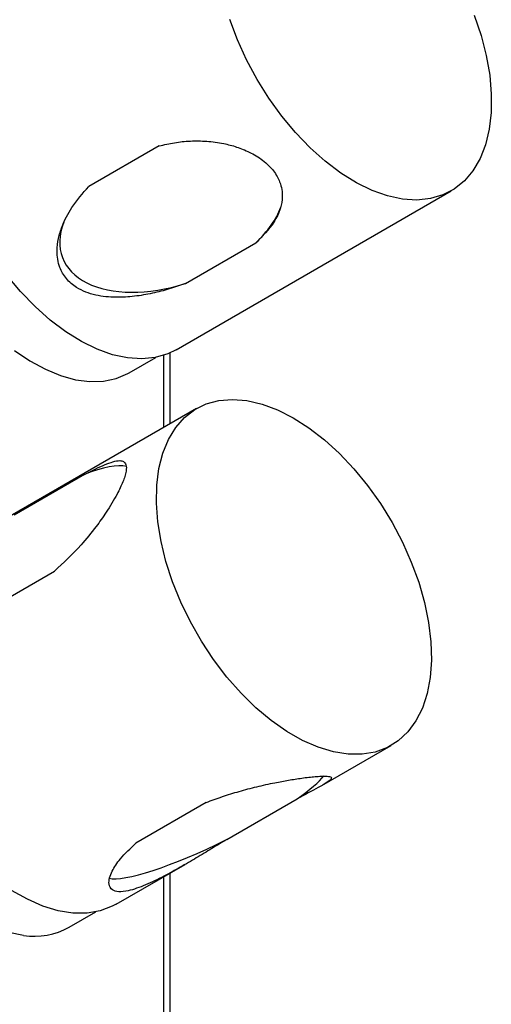
# Model space of a CAD drawing. Units: millimetres. Extents: x 10 to 1452, y 23 to 1042.
# Drawn here: x 1328 to 1395, y 727 to 866 of the extents above; entities that cross this region are included whole.
import ezdxf

# ---------------------------------------------------------------- set-up
doc = ezdxf.new("R2010")
doc.units = ezdxf.units.MM
doc.header["$LTSCALE"] = 5

msp = doc.modelspace()

# ---------------------------------------------------------------- linework, layer by layer
at = {"color": 7, "linetype": 'Continuous', "lineweight": 25}
for p, q in [((1347.66, 848.61), (1337.7, 842.86)), ((1350.05, 819.79), (1388.94, 842.24)), ((1351.37, 829.17), (1361.33, 834.92)), ((1343.43, 816.55), (1347.19, 818.72)), ((1349.2, 809.32), (1349.2, 819.36)), ((1352.95, 811.49), (1314.06, 789.04)), ((1337.1, 802.15), (1327.14, 796.4)), ((1322.91, 782.76), (1332.87, 788.51)), ((1370.63, 758.19), (1380.45, 763.86)), ((1354.31, 755.8), (1344.35, 750.05)), ((1357.2, 750.56), (1367.15, 756.31)), ((1341.56, 741.41), (1351.33, 747.04)), ((1349.2, 658.57), (1349.2, 745.81)), ((1334.95, 738.16), (1338.7, 740.33))]:
    msp.add_line(p, q, dxfattribs=at)
at = {"color": 8, "linetype": 'Continuous', "lineweight": 25}
for p, q in [((1348.32, 808.81), (1348.32, 819.02)), ((1348.32, 661.53), (1348.32, 745.31))]:
    msp.add_line(p, q, dxfattribs=at)
at = {"color": 7, "linetype": 'Continuous', "lineweight": 25, "flags": 128}
for points in [[(1392.21, 867.08), (1393.17, 864.21), (1393.9, 861.37), (1394.38, 858.59), (1394.61, 855.91), (1394.59, 853.35), (1394.31, 850.97), (1393.79, 848.78), (1393.02, 846.82), (1392.02, 845.11), (1390.8, 843.67), (1389.38, 842.52), (1387.78, 841.68), (1386, 841.16), (1384.09, 840.96), (1382.06, 841.09), (1379.94, 841.54), (1377.76, 842.32), (1375.55, 843.4), (1373.33, 844.78), (1371.14, 846.44), (1369, 848.35), (1366.93, 850.49), (1364.98, 852.84), (1363.16, 855.36), (1361.5, 858.02), (1360.01, 860.78), (1358.73, 863.61), (1357.65, 866.48)], [(1350.05, 819.79), (1348.88, 819.23), (1347.11, 818.7), (1345.2, 818.51), (1343.17, 818.64), (1341.05, 819.09), (1338.87, 819.86), (1336.66, 820.95), (1334.44, 822.33), (1332.25, 823.98), (1330.1, 825.9), (1328.04, 828.04), (1326.09, 830.39)], [(1327.22, 819.68), (1329.39, 818.21), (1331.57, 817.03), (1333.72, 816.14), (1335.83, 815.56), (1337.86, 815.3), (1339.79, 815.36), (1341.59, 815.75), (1343.24, 816.44), (1343.43, 816.55)], [(1349.55, 786.99), (1348.62, 789.86), (1347.92, 792.69), (1347.47, 795.46), (1347.27, 798.13), (1347.32, 800.67), (1347.62, 803.03), (1348.18, 805.19), (1348.97, 807.13), (1350, 808.81), (1351.24, 810.22), (1352.69, 811.33), (1354.31, 812.13), (1356.1, 812.62), (1358.03, 812.78), (1360.07, 812.61), (1362.2, 812.12), (1364.38, 811.31), (1366.6, 810.19), (1368.82, 808.77), (1371.01, 807.08), (1373.14, 805.14), (1375.19, 802.97), (1377.13, 800.61), (1378.93, 798.07), (1380.58, 795.4), (1382.04, 792.62), (1383.3, 789.79), (1384.35, 786.92), (1385.16, 784.06), (1385.74, 781.26), (1386.07, 778.53), (1386.14, 775.93), (1385.96, 773.47), (1385.53, 771.21), (1384.86, 769.15), (1383.95, 767.34), (1382.81, 765.8), (1381.46, 764.53), (1379.93, 763.58), (1378.21, 762.93), (1376.35, 762.61), (1374.37, 762.61), (1372.28, 762.94), (1370.12, 763.6), (1367.91, 764.56), (1365.69, 765.83), (1363.49, 767.38), (1361.32, 769.2), (1359.23, 771.26), (1357.23, 773.53), (1355.35, 775.99), (1353.63, 778.6), (1352.07, 781.32), (1350.71, 784.13), (1349.55, 786.99)], [(1341.56, 741.41), (1341.03, 741.12), (1339.32, 740.48), (1337.46, 740.16), (1335.47, 740.16), (1333.39, 740.49), (1331.23, 741.14), (1329.02, 742.11), (1326.8, 743.38), (1324.6, 744.93), (1322.43, 746.75), (1320.34, 748.81), (1318.34, 751.08), (1316.46, 753.54), (1314.74, 756.15), (1313.18, 758.87), (1311.82, 761.68), (1310.66, 764.54)], [(1328.47, 736.99), (1326.4, 737.4)]]:
    msp.add_lwpolyline(points, dxfattribs=at)
at = {"color": 7, "linetype": 'Continuous', "lineweight": 25}
msp.add_arc((1329.98, 747.12), 10.24, 261.5113, 299.0024, dxfattribs=at)
for centre, major_axis, ratio, start_param, end_param in [((1349.51, 838.89), (15.51, 6.11), 0.587129, 5.321419, 5.788288), ((1349.51, 838.89), (15.51, 6.11), 0.587129, 2.646696, 4.601814), ((1330, 792.45), (14.03, 10.21), 0.281183, 0.225406, 0.850775), ((1355.75, 753.18), (15.66, 7.72), 0.171064, 5.439761, 5.939703), ((1355.75, 753.18), (15.66, 7.72), 0.171064, 3.322311, 4.720156)]:
    msp.add_ellipse(centre, major_axis=major_axis, ratio=ratio, start_param=start_param, end_param=end_param, dxfattribs=at)
for points, knots in [([(1347.66, 848.61), (1348.37, 848.78), (1349.8, 849.11), (1352.05, 849.34), (1354.37, 849.32), (1356.58, 849.03), (1358.61, 848.5), (1360.49, 847.75), (1362.06, 846.81), (1363.16, 845.85), (1364.05, 844.83), (1364.9, 843.3), (1365.16, 841.52), (1364.82, 839.63), (1363.77, 837.38), (1362.26, 835.86), (1361.33, 834.92)], [0, 0, 0, 0, 0.073524, 0.147066, 0.220648, 0.294313, 0.349335, 0.404175, 0.465844, 0.500245, 0.530215, 0.590217, 0.675584, 0.744433, 0.841001, 1, 1, 1, 1]), ([(1351.37, 829.17), (1350.62, 828.9), (1349.11, 828.37), (1346.7, 827.75), (1344.19, 827.31), (1341.49, 827.14), (1339.13, 827.36), (1337.26, 827.92), (1335.79, 828.64), (1334.44, 829.8), (1333.42, 831.61), (1333.13, 833.59), (1333.37, 835.55), (1334.02, 837.64), (1335.35, 840.21), (1336.86, 841.91), (1337.7, 842.86)], [0, 0, 0, 0, 0.07352, 0.147059, 0.221402, 0.295611, 0.3768, 0.418054, 0.459207, 0.515706, 0.572164, 0.649277, 0.709014, 0.768643, 0.870071, 1, 1, 1, 1]), ([(1337.1, 802.15), (1337.6, 802.42), (1338.62, 802.95), (1339.97, 803.57), (1341.16, 804.01), (1342.05, 804.17), (1342.66, 804.03), (1343.02, 803.6), (1343.05, 802.84), (1342.82, 801.93), (1342.44, 800.87), (1341.63, 799.16), (1340.3, 796.96), (1338.56, 794.52), (1336.17, 791.58), (1334.13, 789.68), (1332.87, 788.51)], [0, 0, 0, 0, 0.073524, 0.147066, 0.220648, 0.294314, 0.348379, 0.404175, 0.465844, 0.500244, 0.530215, 0.590217, 0.675584, 0.744433, 0.841001, 1, 1, 1, 1]), ([(1354.31, 755.8), (1355.06, 756.08), (1356.56, 756.64), (1358.96, 757.38), (1361.45, 758.04), (1363.8, 758.56), (1365.95, 758.96), (1367.92, 759.27), (1369.5, 759.45), (1370.56, 759.52), (1371.38, 759.53), (1372.06, 759.43), (1372.04, 759.12), (1371.38, 758.61), (1369.93, 757.78), (1368.22, 756.87), (1367.15, 756.31)], [0, 0, 0, 0, 0.073524, 0.147066, 0.220648, 0.294313, 0.349335, 0.404175, 0.465844, 0.500245, 0.530215, 0.590217, 0.675584, 0.744433, 0.841001, 1, 1, 1, 1]), ([(1357.2, 750.56), (1356.5, 750.13), (1355.1, 749.29), (1352.91, 747.97), (1350.65, 746.64), (1348.24, 745.32), (1346.14, 744.29), (1344.46, 743.64), (1343.12, 743.25), (1341.87, 743.12), (1340.86, 743.43), (1340.49, 744.16), (1340.6, 745.12), (1341.08, 746.32), (1342.19, 748), (1343.58, 749.31), (1344.35, 750.05)], [0, 0, 0, 0, 0.07352, 0.147059, 0.221402, 0.295611, 0.3768, 0.418054, 0.459207, 0.515706, 0.572164, 0.649277, 0.709014, 0.768643, 0.870071, 1, 1, 1, 1])]:
    msp.add_open_spline(points, degree=3, knots=knots, dxfattribs=at)

doc.saveas('drawing.dxf')
